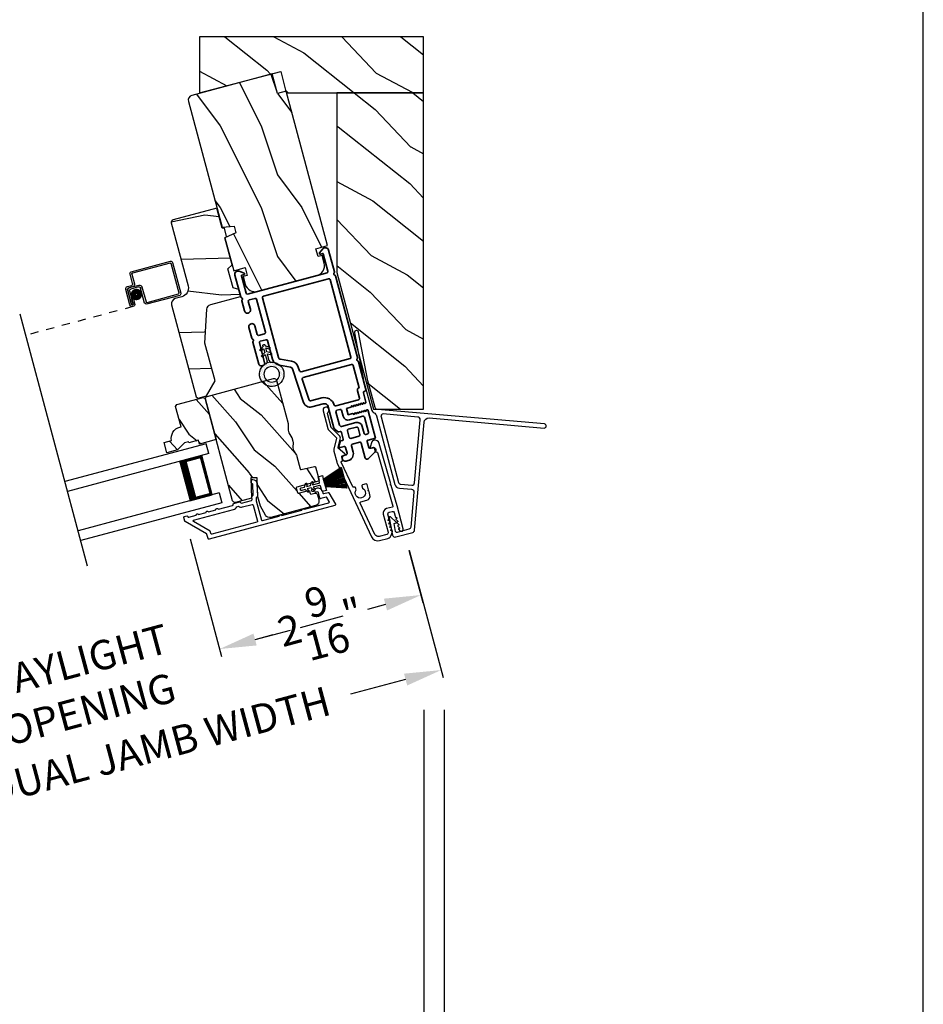
# Model space of a CAD drawing. Extents: x 102 to 204, y -200 to -134.
# Drawn here: x 193 to 204, y -188 to -176 of the extents above; entities that cross this region are included whole.
import ezdxf

# ---------------------------------------------------------------- set-up
doc = ezdxf.new("R2010")
doc.units = 0
doc.header["$LTSCALE"] = 2
doc.header["$MEASUREMENT"] = 0
doc.header["$PDMODE"] = 3
doc.linetypes.add('HIDDEN', pattern=[0.075, 0.05, -0.025])
doc.layers.get('0').update_dxf_attribs({"linetype": 'CONTINUOUS'})
doc.layers.get('DEFPOINTS').update_dxf_attribs({"color": 3, "linetype": 'CONTINUOUS'})
doc.layers.add('Dim', color=7, linetype='CONTINUOUS')
doc.styles.get("Standard").update_dxf_attribs({"font": 'arial.ttf'})
doc.dimstyles.new('STANDARD 1.5', dxfattribs={"dimtxt": 0.36, "dimasz": 0.45, "dimexe": 0.09375, "dimexo": 0.27, "dimgap": 0.135, "dimtad": 0, "dimdec": 4, "dimzin": 0, "dimdsep": 46, "dimlunit": 4, "dimtxsty": 'STANDARD', "dimcen": 0, "dimadec": 0, "dimazin": 0, "dimtfac": 1, "dimtdec": 4, "dimtofl": 0, "dimtmove": 0, "dimatfit": 3, "dimfxl": 1, "dimtolj": 1, "dimtzin": 0, "dimarcsym": 0})
pattern_1 = [(331.8699, (724.2479, 967.6527), (-3.080470436, 1.87368671), [0.5, -4.5]), (321.5651, (724.2662, 968.32328), (1.32892688, -0.48368821), [1.118034, -1.118034]), (313.4349, (724.71937, 968.5346), (1.75154305, -1.38999838), [0.632456, -2.529822])]

# ---------------------------------------------------------------- blocks, each defined once
blk = doc.blocks.new('*D459')
at = {"color": 0, "lineweight": -2, "transparency": 16777216}
for p, q in [((160.867, -184.016), (160.867, -189.138)), ((197.881, -184.016), (197.881, -189.138)), ((161.317, -189.044), (176.477, -189.044)), ((197.431, -189.044), (182.271, -189.044))]:
    blk.add_line(p, q, dxfattribs=at)
at = {"color": 0, "transparency": 16777216}
for points in [[(161.317, -188.969), (161.317, -189.119), (160.867, -189.044)], [(197.431, -188.969), (197.431, -189.119), (197.881, -189.044)]]:
    blk.add_solid(points, dxfattribs=at)
at = {"layer": 'DEFPOINTS', "color": 0, "transparency": 16777216}
for p in [(160.867, -183.746), (197.881, -183.746), (197.881, -189.044)]:
    blk.add_point(p, dxfattribs=at)
at = {"color": 0, "transparency": 16777216, "insert": (179.374, -189.044), "char_height": 0.36, "attachment_point": 5}
blk.add_mtext('\\A1;OVERALL JAMB WIDTH', dxfattribs=at)
blk = doc.blocks.new('*D460')
at = {"color": 0, "lineweight": -2, "transparency": 16777216}
for p, q in [((160.617, -183.949), (160.617, -189.904)), ((198.131, -184.016), (198.131, -189.904)), ((161.067, -189.811), (174.982, -189.811)), ((197.681, -189.811), (183.766, -189.811))]:
    blk.add_line(p, q, dxfattribs=at)
at = {"color": 0, "transparency": 16777216}
for points in [[(161.067, -189.736), (161.067, -189.886), (160.617, -189.811)], [(197.681, -189.736), (197.681, -189.886), (198.131, -189.811)]]:
    blk.add_solid(points, dxfattribs=at)
at = {"layer": 'DEFPOINTS', "color": 0, "transparency": 16777216}
for p in [(160.617, -183.679), (198.131, -183.746), (198.131, -189.811)]:
    blk.add_point(p, dxfattribs=at)
at = {"color": 0, "transparency": 16777216, "insert": (179.374, -189.811), "char_height": 0.36, "attachment_point": 5}
blk.add_mtext('\\A1;OVERALL ROUGH OPENING WIDTH', dxfattribs=at)
blk = doc.blocks.new('*D462')
at = {"color": 0, "lineweight": -2, "transparency": 16777216}
for p, q in [((197.88, -184.016), (197.88, -189.138)), ((198.131, -184.016), (198.131, -189.138)), ((197.43, -189.044), (196.98, -189.044)), ((198.581, -189.044), (199.031, -189.044))]:
    blk.add_line(p, q, dxfattribs=at)
at = {"color": 0, "transparency": 16777216}
for points in [[(197.43, -188.969), (197.43, -189.119), (197.88, -189.044)], [(198.581, -188.969), (198.581, -189.119), (198.131, -189.044)]]:
    blk.add_solid(points, dxfattribs=at)
at = {"layer": 'DEFPOINTS', "color": 0, "transparency": 16777216}
for p in [(197.88, -183.746), (198.131, -183.746), (198.131, -189.044)]:
    blk.add_point(p, dxfattribs=at)
at = {"color": 0, "transparency": 16777216, "insert": (199.38, -189.044), "char_height": 0.36, "attachment_point": 5}
blk.add_mtext('\\A1;{\\H1x;\\S1/4;}"', dxfattribs=at)
blk = doc.blocks.new('*D534')
at = {"layer": 'DEFPOINTS', "color": 0, "transparency": 16777216}
for p in [(194.948, -181.661), (197.628, -181.8), (195.38, -183.273)]:
    blk.add_point(p, dxfattribs=at)
at = {"layer": 'Dim', "color": 0, "lineweight": -2, "transparency": 16777216}
for p, q in [((195.018, -181.922), (195.404, -183.363)), ((197.698, -182.061), (197.87, -182.702)), ((197.411, -182.728), (197.19, -182.787)), ((195.815, -183.156), (196.035, -183.097))]:
    blk.add_line(p, q, dxfattribs=at)
at = {"layer": 'Dim', "color": 0, "transparency": 16777216}
for points in [[(197.392, -182.656), (197.431, -182.801), (197.846, -182.612)], [(195.795, -183.084), (195.834, -183.229), (195.38, -183.273)]]:
    blk.add_solid(points, dxfattribs=at)
at = {"layer": 'Dim', "color": 0, "transparency": 16777216, "insert": (196.613, -182.942), "char_height": 0.36, "attachment_point": 5, "rotation": 15}
blk.add_mtext('\\A1;2{\\H1x;\\S9/16;}"', dxfattribs=at)
blk = doc.blocks.new('*D536')
at = {"layer": 'DEFPOINTS', "color": 0, "transparency": 16777216}
for p in [(194.948, -181.661), (191.602, -182.558), (195.38, -183.273)]:
    blk.add_point(p, dxfattribs=at)
at = {"layer": 'Dim', "color": 0, "lineweight": -2, "transparency": 16777216}
for p, q in [((195.018, -181.922), (195.404, -183.363)), ((191.672, -182.818), (192.058, -184.26)), ((195.815, -183.156), (196.249, -183.04)), ((191.599, -184.286), (191.164, -184.402))]:
    blk.add_line(p, q, dxfattribs=at)
at = {"layer": 'Dim', "color": 0, "transparency": 16777216}
for points in [[(195.795, -183.084), (195.834, -183.229), (195.38, -183.273)], [(191.58, -184.213), (191.618, -184.358), (192.034, -184.169)]]:
    blk.add_solid(points, dxfattribs=at)
at = {"layer": 'Dim', "color": 0, "transparency": 16777216, "insert": (193.707, -183.721), "char_height": 0.36, "attachment_point": 5, "rotation": 15}
blk.add_mtext('\\A1;DAYLIGHT\\POPENING', dxfattribs=at)
blk = doc.blocks.new('*D465')
at = {"layer": 'DEFPOINTS', "color": 0, "transparency": 16777216}
for p in [(197.63, -181.8), (189.349, -184.019), (189.813, -185.749)]:
    blk.add_point(p, dxfattribs=at)
at = {"layer": 'Dim', "color": 0, "lineweight": -2, "transparency": 16777216}
for p, q in [((197.7, -182.061), (198.118, -183.621)), ((197.659, -183.647), (196.983, -183.828)), ((189.419, -184.28), (189.837, -185.84)), ((190.248, -185.633), (190.923, -185.452))]:
    blk.add_line(p, q, dxfattribs=at)
at = {"layer": 'Dim', "color": 0, "transparency": 16777216}
for points in [[(197.639, -183.575), (197.678, -183.72), (198.093, -183.531)], [(190.228, -185.561), (190.267, -185.705), (189.813, -185.749)]]:
    blk.add_solid(points, dxfattribs=at)
at = {"layer": 'Dim', "color": 0, "transparency": 16777216, "insert": (193.953, -184.64), "char_height": 0.36, "attachment_point": 5, "rotation": 15}
blk.add_mtext('\\A1;INDIVIDUAL JAMB WIDTH', dxfattribs=at)
blk = doc.blocks.new('A$C3EA63D27')
for p, q in [((0, 0.75), (1.79, 0.75)), ((0, 0.625), (0, 0.75)), ((0, 0.625), (1.79, 0.625)), ((0.089, 0.125), (0.089, 0.625)), ((0.089, 0.625), (0.089, 0.625)), ((0.089, 0.625), (0.375, 0.625)), ((0, 0.125), (1.79, 0.125)), ((0, 0.125), (0, 0)), ((0.375, 0.125), (0.089, 0.125)), ((0, 0), (1.79, 0))]:
    blk.add_line(p, q)
for points, const_width in [([(0.089, 0.61), (0.33, 0.61)], 0.03), ([(0.104, 0.14), (0.104, 0.61)], 0.03), ([(0.33, 0.125), (0.33, 0.625)], 0.09), ([(0.089, 0.14), (0.33, 0.14)], 0.03)]:
    blk.add_lwpolyline(points, dxfattribs=dict(const_width=const_width))
blk = doc.blocks.new('A$C56FF46AE')
for p, q in [((0.135, 1.046), (0.001, 0.678)), ((0.023, 0.68), (0.151, 1.03)), ((0.63, 0.887), (0.161, 1.058)), ((0.163, 1.036), (0.614, 0.872)), ((0.62, 0.859), (0.578, 0.745)), ((0.6, 0.747), (0.642, 0.862)), ((0.633, 0.693), (0.521, 0.734)), ((0.013, 0.652), (0.407, 0.509)), ((0.404, 0.531), (0.029, 0.668)), ((0.482, 0.716), (0.417, 0.537)), ((0.433, 0.521), (0.498, 0.699)), ((0.523, 0.711), (0.617, 0.677)), ((0.629, 0.652), (0.573, 0.497)), ((0.655, 0.664), (0.591, 0.49)), ((0.591, 0.49), (0.651, 0.654)), ((0.596, 0.706), (0.643, 0.689)), ((0.61, 0.483), (0.677, 0.666)), ((0.659, 0.705), (0.612, 0.722)), ((0.574, 0.56), (0.554, 0.503)), ((0.572, 0.497), (0.593, 0.553)), ((0.573, 0.497), (0.591, 0.49)), ((0.593, 0.553), (0.574, 0.56))]:
    blk.add_line(p, q)
at = {"linetype": 'HIDDEN'}
blk.add_line((0.572, 0.465), (1.849, 0), dxfattribs=at)
at = {"const_width": 0.065}
blk.add_lwpolyline([(0.529, 0.581, -1), (0.554, 0.652, -1)], format="xyb", close=True, dxfattribs=at)
for centre, radius, start, end in [((0.154, 1.039), 0.02, 70, 160.0002), ((0.16, 1.027), 0.01, 70, 159.9969), ((0.61, 0.863), 0.01, 339.9964, 70), ((0.623, 0.869), 0.02, 339.9998, 70), ((0.51, 0.705), 0.03, 70, 159.9992), ((0.606, 0.734), 0.03, 160.0009, 250), ((0.619, 0.74), 0.02, 159.9998, 250), ((0.02, 0.671), 0.02, 159.9996, 250), ((0.033, 0.677), 0.01, 160.003, 250), ((0.516, 0.693), 0.02, 70, 160.0002), ((0.61, 0.658), 0.02, 339.9998, 70), ((0.623, 0.664), 0.03, 339.9986, 70), ((0.636, 0.67), 0.02, 339.9998, 70), ((0.649, 0.676), 0.03, 339.9986, 70), ((0.408, 0.54), 0.01, 250, 340.0037), ((0.414, 0.528), 0.02, 250, 339.997), ((0.582, 0.493), 0.0301, 160, 340), ((0.582, 0.493), 0.0101, 159.9999, 340.0001)]:
    blk.add_arc(centre, radius, start, end)
blk = doc.blocks.new('A$C08821ECC')
for p, q in [((0.088, 0.305), (0.013, 0.555)), ((0.093, 0.305), (0.027, 0.555)), ((0.098, 0.305), (0.04, 0.555)), ((0.103, 0.305), (0.053, 0.555)), ((0.108, 0.305), (0.067, 0.555)), ((0.113, 0.305), (0.08, 0.555)), ((0.118, 0.305), (0.093, 0.555)), ((0.123, 0.305), (0.107, 0.555)), ((0.128, 0.305), (0.12, 0.555)), ((0.133, 0.305), (0.133, 0.555)), ((0.138, 0.305), (0.147, 0.555)), ((0.143, 0.305), (0.16, 0.555)), ((0.148, 0.305), (0.173, 0.555)), ((0.153, 0.305), (0.187, 0.555)), ((0.158, 0.305), (0.2, 0.555)), ((0.163, 0.305), (0.213, 0.555)), ((0.168, 0.305), (0.227, 0.555)), ((0.173, 0.305), (0.24, 0.555)), ((0.178, 0.305), (0.253, 0.555)), ((0.183, 0.305), (0.083, 0.305))]:
    blk.add_line(p, q)
blk.add_lwpolyline([(0.108, 0.25, -0.41424), (0.118, 0.24), (0.118, 0.158), (0.093, 0.173, 1.000007), (0.083, 0.155), (0.118, 0.135), (0.118, 0.081), (0.093, 0.096, 1.000018), (0.083, 0.078), (0.118, 0.058), (0.118, 0.015, 1.00002), (0.148, 0.015), (0.148, 0.058), (0.183, 0.078, 1.000008), (0.173, 0.096), (0.148, 0.081), (0.148, 0.135), (0.183, 0.155, 0.999997), (0.173, 0.173), (0.148, 0.158), (0.148, 0.24, -0.414236), (0.158, 0.25), (0.227, 0.25), (0.227, 0.305), (0.183, 0.305), (0.267, 0.555), (0, 0.555), (0.083, 0.305), (0.04, 0.305), (0.04, 0.25)], format="xyb", close=True)
blk = doc.blocks.new('A$C3F3E3B03')
h = blk.add_hatch()
h.set_pattern_fill('DOTS', color=256, scale=0.25, angle=30)
h.set_pattern_definition([(30, (347.692192, 54.870388), (-0.0010466765, 0.0174378969), [0, -0.015625])])
edge = h.paths.add_edge_path(flags=16)
edge.add_arc((0.15, 0.15), 0.095, 0, 360)
edge = h.paths.add_edge_path()
edge.add_arc((0.15, 0.15), 0.15, 7.6023, 352.3977)
edge.add_line((0.299, 0.13), (0.299, 0.17))
for p, q in [((0.299, 0.17), (0.31, 0.17)), ((0.299, 0.17), (0.299, 0.13)), ((0.31, 0.13), (0.299, 0.13)), ((0.314, 0.168), (0.315, 0.166)), ((0.315, 0.134), (0.314, 0.132)), ((0.319, 0.164), (0.406, 0.164)), ((0.406, 0.136), (0.319, 0.136)), ((0.406, 0.164), (0.387, 0.197)), ((0.387, 0.103), (0.406, 0.136)), ((0.405, 0.207), (0.43, 0.164)), ((0.43, 0.136), (0.405, 0.093)), ((0.43, 0.164), (0.481, 0.164)), ((0.481, 0.136), (0.43, 0.136)), ((0.481, 0.164), (0.462, 0.197)), ((0.462, 0.103), (0.481, 0.136)), ((0.48, 0.207), (0.505, 0.164)), ((0.505, 0.136), (0.48, 0.093)), ((0.505, 0.164), (0.515, 0.164)), ((0.515, 0.136), (0.505, 0.136))]:
    blk.add_line(p, q)
blk.add_circle((0.15, 0.15), 0.095)
for centre, radius, start, end in [((0.15, 0.15), 0.15, 7.6023, 352.3977), ((0.31, 0.165), 0.005, 39.9943, 90.0124), ((0.31, 0.135), 0.005, 269.9876, 320.0057), ((0.319, 0.169), 0.005, 219.9943, 270.0124), ((0.319, 0.131), 0.005, 89.9876, 140.0057), ((0.396, 0.202), 0.0105, 29.9975, 210.0027), ((0.471, 0.202), 0.0105, 29.9975, 210.0027), ((0.515, 0.15), 0.0145, 269.9996, 90.0004), ((0.396, 0.098), 0.0105, 149.9973, 330.0025), ((0.471, 0.098), 0.0105, 149.9973, 330.0025)]:
    blk.add_arc(centre, radius, start, end)

msp = doc.modelspace()

# ---------------------------------------------------------------- hatches: boundary and pattern name
h = msp.add_hatch()
h.set_pattern_fill('WOOD2', color=256, angle=115, style=0, pattern_type=2)
h.set_pattern_definition(pattern_1)
h.paths.add_polyline_path([(195.13553, -175.77239), (195.13553, -176.45989), (196.12892, -176.19928), (196.19729, -176.45989), (197.87953, -176.45989), (197.87953, -175.77239)])
h = msp.add_hatch()
h.set_pattern_fill('WOOD2', color=256, angle=90, style=0)
h.set_pattern_definition([(306.8699, (60.08572, -194.46656), (-2.00000012, 2.99999992), [0.5, -4.5]), (296.5651, (60.3857, -193.86656), (1.0000013, -0.9999992), [1.118034, -1.118034]), (288.4349, (60.88572, -193.86656), (0.9999984, -2.0000004), [0.632456, -2.529822])])
edge = h.paths.add_edge_path()
edge.add_line((196.08737, -176.46923), (196.02267, -176.22775))
edge.add_line((196.02267, -176.22775), (195.03935, -176.49122))
edge.add_arc((195.05488, -176.54918), 0.06, 105, 195)
edge.add_line((194.99693, -176.56471), (195.40979, -178.10555))
edge.add_line((195.40979, -178.10555), (195.55647, -178.09271))
edge.add_line((195.55647, -178.09271), (195.57787, -178.17257))
edge.add_line((195.57787, -178.17257), (195.44442, -178.23479))
edge.add_line((195.44442, -178.23479), (195.55261, -178.63855))
edge.add_line((195.55261, -178.63855), (195.69267, -178.60102))
edge.add_line((195.69267, -178.60102), (195.71855, -178.69761))
edge.add_line((195.71855, -178.69761), (195.66929, -178.71081))
edge.add_line((195.66929, -178.71081), (195.69414, -178.80354))
edge.add_arc((195.81488, -178.77119), 0.125, 195, 285)
edge.add_line((195.84723, -178.89193), (196.57167, -178.69782))
edge.add_arc((196.53932, -178.57708), 0.125, 285, 375)
edge.add_line((196.66006, -178.54472), (196.63522, -178.452))
edge.add_line((196.63522, -178.452), (196.58595, -178.4652))
edge.add_line((196.58595, -178.4652), (196.56007, -178.3686))
edge.add_line((196.56007, -178.3686), (196.70013, -178.33107))
edge.add_line((196.70013, -178.33107), (196.19362, -176.44076))
edge.add_line((196.19362, -176.44076), (196.08737, -176.46923))
h = msp.add_hatch()
h.set_pattern_fill('WOOD2', color=256, angle=115, style=0, pattern_type=2)
h.set_pattern_definition(pattern_1)
h.paths.add_polyline_path([(197.26553, -180.33489), (197.87953, -180.33489), (197.87953, -176.45989), (196.81703, -176.45989), (196.81703, -178.66106)])
h = msp.add_hatch()
h.set_pattern_fill('WOOD2', color=256, angle=-25)
h.set_pattern_definition([(191.8699, (61.87086, -194.1293), (3.56415986, 0.54476094), [0.5, -4.5]), (181.5651, (62.28786, -194.65476), (-1.3289258, -0.483691), [1.118034, -1.118034]), (173.4349, (62.07655, -195.1079), (-2.23523355, -0.0610696), [0.632456, -2.529822])])
edge = h.paths.add_edge_path()
edge.add_line((194.78696, -178.0529), (194.99373, -178.82459))
edge.add_arc((194.88748, -178.85306), 0.11, -75, 15, ccw=False)
edge.add_line((194.91595, -178.95931), (194.83578, -178.98079))
edge.add_arc((194.85208, -179.04165), 0.063, 105, 195)
edge.add_line((194.79123, -179.05795), (195.09326, -180.18513))
edge.add_line((195.09326, -180.18513), (195.11783, -180.19931))
edge.add_line((195.11783, -180.19931), (195.21919, -180.17215))
edge.add_line((195.21919, -180.17215), (195.32525, -179.98844))
edge.add_line((195.32525, -179.98844), (195.20102, -179.5248))
edge.add_line((195.20102, -179.5248), (195.2249, -179.11073))
edge.add_arc((195.28779, -179.11435), 0.063, 105, 176.7, ccw=False)
edge.add_line((195.27149, -179.0535), (195.63753, -178.95542))
edge.add_line((195.63753, -178.95542), (195.61398, -178.86752))
edge.add_line((195.61398, -178.86752), (195.54482, -178.84899))
edge.add_line((195.54482, -178.84899), (195.48234, -178.61581))
edge.add_line((195.48234, -178.61581), (195.53297, -178.56519))
edge.add_line((195.53297, -178.56519), (195.44419, -178.23387))
edge.add_line((195.44419, -178.23387), (195.46598, -178.21861))
edge.add_line((195.46598, -178.21861), (195.43912, -178.11835))
edge.add_line((195.43912, -178.11835), (195.41262, -178.11603))
edge.add_line((195.41262, -178.11603), (195.34713, -177.87165))
edge.add_line((195.34713, -177.87165), (194.80824, -178.01605))
edge.add_arc((194.81603, -178.04512), 0.03009, 104.998831, 195.001169)
edge = h.paths.add_edge_path()
edge.add_arc((195.36459, -180.16125), 0.01, 104.996037, 195.003122, ccw=False)
h = msp.add_hatch()
h.set_pattern_fill('WOOD2', color=256, scale=0.65, angle=105, pattern_type=2)
h.set_pattern_definition([(321.8699, (238.757, 171.1798), (-1.760400776, 1.54709053), [0.325, -2.925]), (311.5651, (238.8444, 171.60698), (0.79608485, -0.45961866), [0.7267221, -0.7267221]), (303.4349, (239.15834, 171.6911), (0.96431562, -1.08747174), [0.4110964, -1.6443843])])
edge = h.paths.add_edge_path()
edge.add_line((196.55305, -181.51527), (196.00945, -181.66093))
edge.add_arc((195.99392, -181.60297), 0.06, 210.0003, 284.999676, ccw=False)
edge.add_line((195.94196, -181.63297), (195.87904, -181.524))
edge.add_line((195.87904, -181.524), (195.84774, -181.40716))
edge.add_line((195.84774, -181.40716), (195.83959, -181.17384))
edge.add_line((195.83959, -181.17384), (195.76164, -181.17656))
edge.add_line((195.76164, -181.17656), (195.77034, -181.4258))
edge.add_line((195.77034, -181.4258), (195.57579, -181.47793))
edge.add_arc((195.56802, -181.44896), 0.03, 194.998831, 285.001169, ccw=False)
edge.add_line((195.53905, -181.45672), (195.2062, -180.21454))
edge.add_arc((195.23518, -180.20678), 0.03, 104.998592, 195.001268, ccw=False)
edge.add_line((195.22742, -180.1778), (196.04102, -179.95979))
edge.add_arc((196.04878, -179.98877), 0.03, 15.000645, 104.999495, ccw=False)
edge.add_line((196.07776, -179.98101), (196.21926, -180.50909))
edge.add_arc((196.16133, -180.52462), 0.05998, -0.50362, 15.002195, ccw=False)
edge.add_line((196.2213, -180.52515), (196.2207, -180.59386))
edge.add_arc((196.28069, -180.59438), 0.05999, 179.498575, 210.501425)
edge.add_line((196.229, -180.62484), (196.26388, -180.68404))
edge.add_arc((196.2122, -180.71449), 0.05998, 14.997805, 30.50362, ccw=False)
edge.add_line((196.27014, -180.69897), (196.277, -180.7246))
edge.add_arc((196.21905, -180.74013), 0.06, -0.523989, 15.000569, ccw=False)
edge.add_line((196.27905, -180.74068), (196.27842, -180.80924))
edge.add_arc((196.33842, -180.80978), 0.06, 179.47658, 210.52342)
edge.add_line((196.28673, -180.84026), (196.32155, -180.89932))
edge.add_arc((196.26987, -180.92979), 0.06, 14.999571, 30.523989, ccw=False)
edge.add_line((196.32782, -180.91426), (196.36841, -181.06574))
edge.add_arc((196.37807, -181.06315), 0.01, 194.99917, 283.0017)
edge.add_line((196.38032, -181.0729), (196.54187, -181.0356))
edge.add_arc((196.54412, -181.04535), 0.01, 14.999255, 102.998136, ccw=False)
edge.add_line((196.55378, -181.04276), (196.59758, -181.20622))
edge.add_arc((196.58792, -181.20881), 0.01, -75.001319, 15.003839, ccw=False)
edge.add_line((196.59051, -181.21846), (196.32681, -181.28912))
edge.add_arc((196.3294, -181.29878), 0.01, 104.99532, 195.002999)
edge.add_line((196.31974, -181.30137), (196.33475, -181.35739))
edge.add_arc((196.34441, -181.35481), 0.01, 194.99616, 285.004679)
edge.add_line((196.347, -181.36446), (196.46774, -181.33211))
edge.add_arc((196.47033, -181.34177), 0.01, 15.001898, 104.998942, ccw=False)
edge.add_line((196.47999, -181.33918), (196.48749, -181.36719))
edge.add_arc((196.49715, -181.36461), 0.01, 194.99917, 283.0017)
edge.add_line((196.4994, -181.37435), (196.54464, -181.36391))
edge.add_arc((196.55138, -181.39314), 0.03, 15.000162, 102.999549, ccw=False)
edge.add_line((196.58036, -181.38537), (196.59548, -181.44179))
edge.add_arc((196.53752, -181.45732), 0.06, -75.000452, 15.000451, ccw=False)
h = msp.add_hatch()
h.set_pattern_fill('WOOD2', color=256, scale=0.65, angle=105, pattern_type=2)
h.set_pattern_definition([(321.8699, (243.02684, 170.0357), (-1.760400776, 1.54709053), [0.325, -2.925]), (311.5651, (243.11426, 170.46288), (0.79608485, -0.45961866), [0.7267221, -0.7267221]), (303.4349, (243.42818, 170.547), (0.96431562, -1.08747174), [0.4110964, -1.6443843])])
edge = h.paths.add_edge_path()
edge.add_line((195.17938, -180.1917), (195.20388, -180.20585))
edge.add_line((195.20388, -180.20585), (195.3382, -180.70716))
edge.add_line((195.3382, -180.70716), (195.13439, -180.76177))
edge.add_line((195.13439, -180.76177), (195.12223, -180.71637))
edge.add_line((195.12223, -180.71637), (195.00149, -180.74873))
edge.add_line((195.00149, -180.74873), (194.99735, -180.73327))
edge.add_line((194.99735, -180.73327), (194.95195, -180.74544))
edge.add_line((194.95195, -180.74544), (194.86285, -180.83453))
edge.add_line((194.86285, -180.83453), (194.7345, -180.86892))
edge.add_line((194.7345, -180.86892), (194.70111, -180.74432))
edge.add_line((194.70111, -180.74432), (194.79191, -180.71999))
edge.add_arc((194.92835, -180.68861), 0.14, 104.999857, 192.953389, ccw=False)
edge.add_line((194.89211, -180.55338), (194.90765, -180.54922))
edge.add_line((194.90765, -180.54922), (194.84165, -180.3029))
edge.add_line((194.84165, -180.3029), (194.85579, -180.27841))
edge.add_line((194.85579, -180.27841), (195.17938, -180.1917))

# ---------------------------------------------------------------- linework, layer by layer
msp.add_line((193.76256, -182.25651), (192.93583, -179.17111))
msp.add_lwpolyline([(153.00004, -133.70553), (153.00004, -199.70555), (204.00005, -199.70555), (204.00005, -133.70553)], close=True)
for points in [[(195.13553, -175.77239), (195.13553, -176.45989), (196.12892, -176.19928), (196.19729, -176.45989), (197.87953, -176.45989), (197.87953, -175.77239), (195.13553, -175.77239)], [(197.26553, -180.33489), (197.87953, -180.33489), (197.87953, -176.45989), (196.81703, -176.45989), (196.81703, -178.66106), (197.26553, -180.33489)]]:
    msp.add_lwpolyline(points)
for points in [[(196.08737, -176.46923), (196.02267, -176.22775), (195.03935, -176.49122, 0.41421356), (194.99693, -176.56471), (195.40979, -178.10555), (195.55647, -178.09271), (195.57787, -178.17257), (195.44442, -178.23479), (195.55261, -178.63855), (195.69267, -178.60102), (195.71855, -178.69761), (195.66929, -178.71081), (195.69414, -178.80354, 0.41421356), (195.84723, -178.89193), (196.57167, -178.69782, 0.41421356), (196.66006, -178.54472), (196.63522, -178.452), (196.58595, -178.4652), (196.56007, -178.3686), (196.70013, -178.33107), (196.19362, -176.44076)], [(195.32525, -179.98844), (195.20102, -179.5248), (195.2249, -179.11073, -0.32347312), (195.27149, -179.0535), (195.63753, -178.95542), (195.61398, -178.86752), (195.54482, -178.84899), (195.48234, -178.61581), (195.53297, -178.56519), (195.44419, -178.23387), (195.46598, -178.21861), (195.43912, -178.11835), (195.41262, -178.11603), (195.34713, -177.87165), (194.80911, -178.01581, 0.41421356), (194.78719, -178.05378), (194.99373, -178.82459, -0.41421356), (194.91595, -178.95931), (194.83578, -178.98079, 0.41421356), (194.79123, -179.05795), (195.09326, -180.18513), (195.11783, -180.19931), (195.21919, -180.17215)], [(197.54364, -181.72039), (197.4739, -181.65489, 0.72820167), (197.45724, -181.6641), (197.49869, -181.87646, 0.43392142), (197.53707, -181.90048), (197.74533, -181.84517, 0.3159026), (197.76825, -181.81791), (197.88403, -180.4946, -0.41421356), (197.94578, -180.44278), (199.35394, -180.56598, 1), (199.3583, -180.51616), (197.31289, -180.33721, -0.31513672), (197.28565, -180.31437), (197.19769, -179.98685), (197.08158, -179.39, 0.99952906), (197.0326, -179.39951), (197.14855, -179.99859), (197.24002, -180.3399, 0.20691825), (197.27131, -180.37787, -0.21190709), (197.30292, -180.41699), (197.52838, -181.25785, 0.31525129), (197.58287, -181.30356), (197.7308, -181.3165, -0.41421356), (197.75898, -181.35008), (197.72147, -181.77882, -0.31592388), (197.69854, -181.80608), (197.55467, -181.84428, -0.43469838), (197.53609, -181.83262), (197.51744, -181.73573), (197.54159, -181.72884, 0.5824062)], [(195.17938, -180.1917), (195.20388, -180.20585), (195.3382, -180.70716), (195.13439, -180.76177), (195.12223, -180.71637), (195.00149, -180.74873), (194.99735, -180.73327), (194.95195, -180.74544), (194.86285, -180.83453), (194.7345, -180.86892), (194.70111, -180.74432), (194.79191, -180.71999, -0.40379039), (194.89211, -180.55338), (194.90765, -180.54922), (194.84165, -180.3029), (194.85579, -180.27841)], [(197.62965, -181.80015), (197.55413, -181.5183), (197.48311, -181.26929), (197.4707, -181.26226), (197.47762, -181.25005), (197.33606, -180.75376, 0.40951982), (197.26894, -180.71572), (197.26558, -180.71662, 0.25050833), (197.24493, -180.73596), (197.22288, -180.80094, 0.60481733), (197.23509, -180.81377), (197.26255, -180.80593, -0.41421356), (197.27491, -180.81281), (197.28643, -180.8532, 0.41421356), (197.29879, -180.86007), (197.3036, -180.8587, -0.41421356), (197.31596, -180.86557), (197.50304, -181.52148, -0.41892293), (197.49602, -181.53388), (197.42373, -181.55325, 0.41421356), (197.38414, -181.62183), (197.44289, -181.8411, -0.41421356), (197.42662, -181.86927), (197.33518, -181.89377, -0.36397023), (197.28275, -181.86932), (197.10319, -181.48425, -0.46630766), (197.10967, -181.47037), (197.18233, -181.4509, 0.41421356), (197.22122, -181.38354), (197.21018, -181.34233), (197.19793, -181.33526), (197.20501, -181.32301), (197.18758, -181.25797, 0.41421356), (197.17533, -181.25089), (197.12833, -181.26349, 0.41421356), (197.12126, -181.27574), (197.12858, -181.30307, -2.86416244), (197.05324, -181.32326), (197.04591, -181.29592, 0.41421356), (197.03367, -181.28885), (197.02258, -181.29182, -0.36397023), (197.01093, -181.28639), (196.87074, -180.98577, -0.46630766), (196.87722, -180.97188), (196.87956, -180.97126, 0.41421356), (196.88663, -180.95901), (196.87576, -180.91844, -0.41421356), (196.88283, -180.90619), (196.91041, -180.8988, 0.60808674), (196.91423, -180.88146), (196.83358, -180.8143, -0.29248166), (196.83032, -180.80402), (196.85713, -180.70395, 0.26794919), (196.84419, -180.65566), (196.7506, -180.56207, -0.1316525), (196.74801, -180.55759), (196.70252, -180.38782, -0.3075529), (196.70622, -180.3772, 1.88830727), (196.64763, -180.35681), (196.70489, -180.57053, 0.1316525), (196.71783, -180.59294), (196.81033, -180.68544, -0.26794919), (196.81292, -180.6951), (196.77906, -180.82145, 0.1316525), (196.77906, -180.84733), (196.81457, -180.97983, 0.04366094), (196.82083, -180.99703), (197.24098, -181.89805, 0.36397023), (197.34002, -181.94424), (197.44026, -181.91738, 0.26794919), (197.48481, -181.87283), (197.49601, -181.831, 0.57735027), (197.48622, -181.8212), (197.47618, -181.82389), (197.48514, -181.79043, 0.57735027), (197.47534, -181.78064), (197.46531, -181.78333), (197.47427, -181.74986, 0.57735027), (197.46447, -181.74007), (197.45444, -181.74276), (197.4634, -181.7093, 0.57735027), (197.4536, -181.6995), (197.44357, -181.70219), (197.45253, -181.66873, 0.1316525), (197.45253, -181.66459), (197.44088, -181.62112, -0.41421356), (197.45503, -181.59662), (197.49366, -181.58627, -0.41421356), (197.51816, -181.60041), (197.52981, -181.64388, 0.1316525), (197.53188, -181.64747), (197.55637, -181.67196), (197.54633, -181.67465, 0.57735027), (197.54275, -181.68804), (197.56724, -181.71253), (197.5572, -181.71522, 0.57735027), (197.55362, -181.7286), (197.57811, -181.7531), (197.56807, -181.75579, 0.57735027), (197.56449, -181.76917), (197.58898, -181.79367), (197.57894, -181.79636, 0.57735027), (197.57536, -181.80974), (197.58915, -181.82354, 0.76732699)], [(197.73516, -181.26668, 0.41421356), (197.76874, -181.2385), (197.83647, -180.46434, 0.41421356), (197.80829, -180.43075), (197.38544, -180.39376, 0.52072087), (197.35701, -180.42766), (197.57296, -181.23202, 0.31516575), (197.6002, -181.25487)], [(195.22449, -181.86882, 0.19887264), (195.21983, -181.86275), (194.95756, -181.71133, -0.19887264), (194.9529, -181.70526), (194.94142, -181.66241, -0.41419415), (194.94849, -181.65016), (194.97747, -181.6424, -0.41419415), (194.98971, -181.64947), (194.99007, -181.65078, 0.41423993), (195.00231, -181.65785), (195.09408, -181.63326, -1), (195.12305, -181.6255), (195.21482, -181.60091, -1), (195.2438, -181.59315), (195.33556, -181.56856, -1), (195.36454, -181.5608), (195.53853, -181.51417, 0.41419845), (195.5456, -181.50193), (195.54495, -181.4995, -0.37041104), (195.5523, -181.48874), (195.62413, -181.4695, -0.41418378), (195.63637, -181.47657), (195.63663, -181.47753, 0.41419845), (195.64888, -181.48461), (195.76994, -181.45217, 0.34926214), (195.77734, -181.44216), (195.77616, -181.40823, -0.19885946), (195.77884, -181.40106), (195.78877, -181.39042, 0.19900652), (195.79145, -181.38325), (195.78704, -181.25698, 0.41421998), (195.7767, -181.24733), (195.77055, -181.24755), (195.76915, -181.20757, -0.41421446), (195.7788, -181.19723), (195.78495, -181.19701, -0.41421295), (195.83666, -181.24524), (195.84214, -181.4022, -0.19887369), (195.83946, -181.40937), (195.82953, -181.42002, 0.19887369), (195.82685, -181.42719), (195.82777, -181.45334, 0.05711427), (195.8281, -181.45558), (195.89159, -181.69251, 0.41422527), (195.90383, -181.69958), (196.10927, -181.64454, -0.57735232), (196.14273, -181.63557), (196.38645, -181.57026, -0.57735232), (196.41991, -181.5613), (196.71728, -181.48162, 0.49312269), (196.72335, -181.46696), (196.6954, -181.41855, 0.33945971), (196.68415, -181.41389), (196.62101, -181.43081, -0.41423564), (196.60876, -181.42374), (196.59064, -181.35612, 0.41419415), (196.57839, -181.34905), (196.56226, -181.35337, -0.13168167), (196.55709, -181.35337), (196.51716, -181.34267, -0.76732572), (196.51716, -181.31369), (196.56545, -181.30075, -0.41421746), (196.63894, -181.34318), (196.64411, -181.3625, 0.41419415), (196.65636, -181.36957), (196.70827, -181.35566, -0.33945971), (196.71951, -181.36032), (196.79923, -181.49839, -0.49318136), (196.79316, -181.51305), (195.25028, -181.92646, -0.41422527), (195.23804, -181.91939)], [(195.84329, -181.70545, -0.41422527), (195.83622, -181.7177), (195.28564, -181.86523, -0.41418378), (195.27339, -181.85816), (195.26742, -181.83588, 0.19901427), (195.26276, -181.8298), (195.05893, -181.71212, -0.6681762), (195.06134, -181.6938), (195.55147, -181.56247, 0.21922161), (195.59008, -181.53038), (195.61223, -181.52445, 0.21921905), (195.66171, -181.53293), (195.77834, -181.50168, -0.41423993), (195.79058, -181.50875)]]:
    msp.add_lwpolyline(points, format="xyb", close=True)
at = {"color": 7, "linetype": 'Continuous', "lineweight": 35}
for points in [[(197.29034, -180.68831), (197.19858, -180.7129, 0.41421657), (197.18797, -180.73127), (197.20738, -180.80372, 0.41421371), (197.22575, -180.81432), (197.25473, -180.80656, -0.76732197), (197.28371, -180.85675), (197.19798, -180.94248, -0.57734501), (197.16452, -180.93352), (197.11553, -180.75068, 0.41421657), (197.09716, -180.74008), (197.00539, -180.76466, 0.41421657), (196.99479, -180.78304), (197.01549, -180.86031, -0.41421132), (196.95539, -180.96441), (196.93124, -180.97088, -0.41420301), (196.88225, -180.9426), (196.88096, -180.93777, -0.41420596), (196.90217, -180.90103), (196.93115, -180.89326, 0.41421371), (196.94175, -180.87489), (196.92234, -180.80245, 0.41421657), (196.90397, -180.79184), (196.85567, -180.80478, -0.41419845), (196.84343, -180.79771), (196.84239, -180.79385, -0.14056198), (196.84268, -180.77731), (196.8558, -180.7344, -0.25860596), (196.86626, -180.7243), (196.88456, -180.7194, 0.4142068), (196.89517, -180.70102), (196.87317, -180.61892, 0.41421371), (196.85479, -180.60831), (196.8365, -180.61322, -0.25858832), (196.82238, -180.6097), (196.78957, -180.5791, -0.14056198), (196.78105, -180.56492), (196.71141, -180.30502, 0.41422212), (196.65017, -180.26967), (196.51009, -180.3072, -0.39812699), (196.40733, -180.2516), (196.27292, -179.84195, 0.27654588), (196.24962, -179.82175), (196.11227, -179.79754, -0.2914727), (196.02908, -179.72131), (195.96826, -179.49432, 0.41424178), (195.94989, -179.48371), (195.87745, -179.50312, 0.41420267), (195.86684, -179.52149), (195.93155, -179.76297, -0.41420769), (195.91033, -179.79971), (195.89584, -179.8036, -0.41422724), (195.8591, -179.78238), (195.78753, -179.51529, -0.2679764), (195.79141, -179.5008, 0.57733984), (195.78469, -179.4757, -0.2679764), (195.77408, -179.4651), (195.73901, -179.33419, -1.00000293), (195.81145, -179.31478), (195.83966, -179.42007, 0.41420267), (195.85804, -179.43068), (195.93048, -179.41126, 0.41424178), (195.94109, -179.39289), (195.83264, -178.98817, 0.41424075), (195.81427, -178.97756), (195.74183, -178.99697, 0.41420164), (195.73122, -179.01535), (195.75697, -179.11146, -1.00000293), (195.68453, -179.13087), (195.65191, -179.00914, -0.26797809), (195.65579, -178.99465, 0.57733943), (195.64907, -178.96956, -0.2679784), (195.63846, -178.95895), (195.56722, -178.69307, -0.60681858), (195.61954, -178.64513), (195.6801, -178.66717, -0.73324565), (195.67927, -178.68622), (195.65029, -178.69399, 0.41424763), (195.64675, -178.70011), (195.70404, -178.91392, 0.41420127), (195.72241, -178.92453), (196.69607, -178.66364, 0.41421273), (196.70667, -178.64527), (196.64948, -178.4318, 0.41413245), (196.64335, -178.42826), (196.61437, -178.43603, -0.7332468), (196.60413, -178.41994), (196.64555, -178.37057, -0.60681703), (196.71483, -178.38593), (196.78598, -178.65147, -0.26791066), (196.7821, -178.66596, 0.57733943), (196.78882, -178.69106, -0.26791035), (196.79943, -178.70166), (197.06771, -179.70288, -0.26790932), (197.06382, -179.71737, 0.57733984), (197.07055, -179.74247, -0.26791289), (197.08116, -179.75308), (197.17192, -180.09183, -0.41420602), (197.15792, -180.11609), (197.1529, -180.11743, 0.41421657), (197.1423, -180.1358), (197.17206, -180.24688, -0.41424423), (197.16145, -180.26526), (197.15971, -180.26572), (197.14152, -180.25522), (197.13102, -180.27341), (197.11283, -180.26291), (197.10233, -180.2811), (197.08415, -180.2706), (197.07365, -180.28878), (197.05546, -180.27828), (197.04496, -180.29647), (197.02677, -180.28597), (197.01627, -180.30416), (196.99809, -180.29366), (196.98759, -180.31184), (196.93446, -180.32608), (196.95517, -180.40335), (197.00829, -180.38912), (197.02648, -180.39962), (197.03698, -180.38143), (197.05517, -180.39193), (197.06567, -180.37374), (197.08385, -180.38424), (197.09435, -180.36606), (197.11254, -180.37656), (197.12304, -180.35837), (197.14123, -180.36887), (197.15173, -180.35068), (197.16991, -180.36118), (197.18041, -180.343), (197.18216, -180.34253, -0.41424423), (197.20053, -180.35314), (197.29034, -180.68831, 0)], [(195.90509, -178.96876, -0.41420164), (195.91569, -178.95039), (196.71548, -178.73609, -0.4142131), (196.73385, -178.74669), (196.9884, -179.69668, -0.41421168), (196.97779, -179.71505), (196.37787, -179.8758, -0.39811741), (196.35974, -179.86599), (196.34418, -179.81856, 0.27654806), (196.26264, -179.74789), (196.1253, -179.72368, -0.29148268), (196.10153, -179.7019), (195.90509, -178.96876)], [(197.19366, -180.63657), (197.16951, -180.64304, -0.41423445), (197.15114, -180.63244), (197.12784, -180.5455, 0.41420956), (197.04823, -180.49954), (196.87449, -180.5461, -0.25859553), (196.86038, -180.54258), (196.8533, -180.53598, -0.1405987), (196.84904, -180.52889), (196.80536, -180.36585, -0.41419534), (196.81596, -180.34748), (196.8546, -180.33712, -0.41423445), (196.87297, -180.34773), (196.89238, -180.42018, 0.41420956), (196.97199, -180.46614), (197.1362, -180.42214, -0.41421657), (197.15457, -180.43274), (197.20426, -180.6182, -0.4142068), (197.19366, -180.63657)], [(196.95622, -180.58114), (197.05764, -180.55396, -0.41421371), (197.07601, -180.56457), (197.09801, -180.64667, -0.4142068), (197.0874, -180.66504), (196.98598, -180.69222, -0.4142068), (196.96761, -180.68161), (196.94561, -180.59951, -0.41421371), (196.95622, -180.58114)]]:
    msp.add_lwpolyline(points, format="xyb", dxfattribs=at)
msp.add_lwpolyline([(196.39252, -179.96591, -0.43049907), (196.40289, -179.94674), (196.9972, -179.7875, -0.41421657), (197.01558, -179.7981), (197.08908, -180.07242, 0.41422551), (197.06786, -180.10916), (197.09245, -180.20092, -0.41421657), (197.08185, -180.21929), (196.80171, -180.29435, -0.41019842), (196.7834, -180.28395, 0.41017755), (196.63076, -180.19722), (196.49525, -180.23353, -0.39812873), (196.47711, -180.22372)], format="xyb", close=True, dxfattribs=at)
msp.add_lwpolyline([(196.55305, -181.51527), (196.00945, -181.66093, -0.33945122), (195.94196, -181.63297), (195.87904, -181.524), (195.84774, -181.40716), (195.83959, -181.17384), (195.76164, -181.17656), (195.77034, -181.4258), (195.57579, -181.47793, -0.41422551), (195.53905, -181.45672), (195.2062, -180.21454, -0.41422724), (195.22742, -180.1778), (196.04102, -179.95979, -0.41420769), (196.07776, -179.98101), (196.21926, -180.50909, -0.0677603), (196.2213, -180.52515), (196.2207, -180.59386, 0.13610669), (196.229, -180.62484), (196.26388, -180.68404, -0.0677603), (196.27014, -180.69897), (196.277, -180.7246, -0.06784246), (196.27905, -180.74068), (196.27842, -180.80924, 0.1363022), (196.28673, -180.84026), (196.32155, -180.89932, -0.06784185), (196.32782, -180.91426), (196.36841, -181.06574, 0.40403907), (196.38032, -181.0729), (196.54187, -181.0356, -0.40402055), (196.55378, -181.04276), (196.59758, -181.20622, -0.41423993), (196.59051, -181.21846), (196.32681, -181.28912, 0.41425282), (196.31974, -181.30137), (196.33475, -181.35739, 0.41425712), (196.347, -181.36446), (196.46774, -181.33211, -0.41419845), (196.47999, -181.33918), (196.48749, -181.36719, 0.40403907), (196.4994, -181.37435), (196.54464, -181.36391, -0.40402312), (196.58036, -181.38537), (196.59548, -181.44179, -0.41421818), (196.55305, -181.51527)], format="xyb")

# ---------------------------------------------------------------- block references
at = {"xscale": -1}
for name, p, rotation in [('A$C56FF46AE', (194.847, -179.59093), 355), ('A$C3F3E3B03', (195.91256, -180.09124), 285), ('A$C3EA63D27', (195.40808, -181.48185), 14.99999999999995), ('A$C08821ECC', (196.40329, -181.44704), 285)]:
    msp.add_blockref(name, p, dxfattribs=dict(at, rotation=rotation))

# ---------------------------------------------------------------- dimensions: what is measured, and where the dimension line sits
for base, p1, p2, text, picture, middle in [((198.1313, -189.81059), (160.61674, -183.67863), (198.1313, -183.74562), 'OVERALL ROUGH OPENING WIDTH', '*D460', (179.37402, -189.81059)), ((197.8813, -189.04447), (160.86674, -183.74562), (197.8813, -183.74562), 'OVERALL JAMB WIDTH', '*D459', (179.37402, -189.04447))]:
    dim = msp.add_linear_dim(base=base, p1=p1, p2=p2, text=text, dimstyle='STANDARD 1.5', override={"dimpost": '\\X'})
    dim.commit()
    dim.dimension.update_dxf_attribs({"geometry": picture, "text_midpoint": middle})
dim = msp.add_linear_dim(base=(198.1313, -189.04447), p1=(197.87953, -183.74609), p2=(198.1313, -183.74562), angle=180, dimstyle='STANDARD 1.5', override={"dimpost": '\\X'})
dim.commit()
dim.dimension.update_dxf_attribs({"geometry": '*D462', "text_midpoint": (199.38031, -189.04447), "dimtype": 160})
at = {"layer": 'Dim'}
for base, p1, p2, text, picture, middle in [((195.37988, -183.27254), (191.60192, -182.5576), (194.94807, -181.661), 'DAYLIGHT\\POPENING', '*D536', (193.70681, -183.72083)), ((189.81288, -185.74945), (197.62965, -181.80015), (189.34918, -184.0189), 'INDIVIDUAL JAMB WIDTH', '*D465', (193.95312, -184.64008))]:
    dim = msp.add_linear_dim(base=base, p1=p1, p2=p2, angle=195, text=text, dimstyle='STANDARD 1.5', override={"dimpost": '\\X'}, dxfattribs=at)
    dim.commit()
    dim.dimension.update_dxf_attribs({"geometry": picture, "text_midpoint": middle})
dim = msp.add_linear_dim(base=(195.37988, -183.27254), p1=(197.62838, -181.8005), p2=(194.94807, -181.661), angle=195, dimstyle='STANDARD 1.5', override={"dimpost": '\\X'}, dxfattribs=at)
dim.commit()
dim.dimension.update_dxf_attribs({"geometry": '*D534', "text_midpoint": (196.61282, -182.94217)})

doc.saveas('drawing.dxf')
